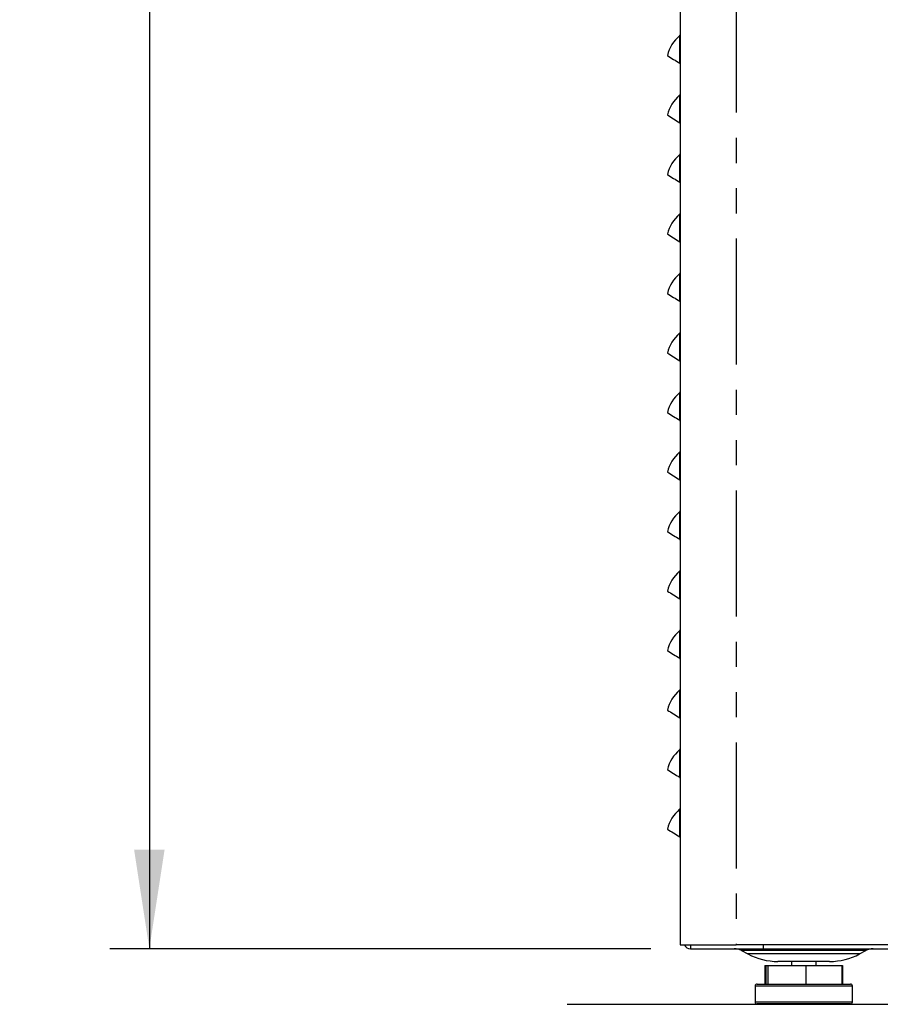
# Paper-space layout 'Layout1' of a CAD drawing. Extents: x -40 to 594, y 0 to 417.
# Drawn here: x 420 to 463, y 120 to 170 of the extents above; entities that cross this region are included whole.
import ezdxf

# ---------------------------------------------------------------- set-up
doc = ezdxf.new("R2010")
doc.units = 0
doc.linetypes.add('PHANTOM', pattern=[12.7, 6.35, -1.27, 1.27, -1.27, 1.27, -1.27])
doc.layers.get('0').update_dxf_attribs({"linetype": 'CONTINUOUS'})
doc.styles.add('SLDTEXTSTYLE2', font='TXT', dxfattribs={"width": 0.605})
doc.dimstyles.new('SLDDIMSTYLE2', dxfattribs={"dimtxt": 5, "dimasz": 7, "dimexe": 0, "dimexo": 0.0625, "dimgap": 1.25, "dimtad": 1, "dimdec": 0, "dimlfac": 5, "dimrnd": 1e-09, "dimzin": 12, "dimtxsty": 'SLDTEXTSTYLE2', "dimsah": 1, "dimcen": 0.09, "dimazin": 3, "dimtfac": 1, "dimtdec": 0, "dimtofl": 0, "dimtmove": 0, "dimatfit": 3, "dimtolj": 1, "dimtzin": 12})

# ---------------------------------------------------------------- blocks, each defined once
blk = doc.blocks.new('_D_7')
at = {"color": 7, "linetype": 'CONTINUOUS'}
for p, q in [((461.086, 276.571), (424.562, 276.571)), ((426.562, 276.571), (426.562, 122.671)), ((451.83, 122.671), (424.562, 122.671))]:
    blk.add_line(p, q, dxfattribs=at)
for points in [[(426.562, 276.571), (425.793, 271.571), (427.331, 271.571)], [(426.562, 122.671), (427.331, 127.671), (425.793, 127.671)]]:
    blk.add_solid(points, dxfattribs=at)
at = {"color": 7, "linetype": 'CONTINUOUS', "insert": (420.116, 193.045, -4.475), "char_height": 5, "attachment_point": 1, "rotation": 90, "style": 'SLDTEXTSTYLE2'}
blk.add_mtext('770', dxfattribs=at)

psp = doc.layouts.get("Layout1")

# ---------------------------------------------------------------- linework, layer by layer
at = {"color": 7, "linetype": 'CONTINUOUS'}
for p, q in [((453.31, 298.173), (453.31, 122.871)), ((453.31, 122.871), (456.136, 122.871)), ((453.83, 122.871), (453.83, 122.671)), ((453.83, 122.671), (457.507, 122.671)), ((520.084, 122.871), (456.136, 122.871)), ((457.507, 122.671), (457.507, 122.871)), ((457.507, 122.671), (518.713, 122.671)), ((456.409, 122.58), (456.726, 122.41)), ((462.357, 122.41), (462.675, 122.58)), ((457.583, 121.831), (457.583, 120.891)), ((457.583, 121.831), (457.625, 121.831)), ((457.625, 121.831), (457.625, 120.891)), ((457.625, 121.831), (457.732, 121.831)), ((457.732, 121.831), (457.732, 120.891)), ((457.732, 121.831), (459.649, 121.831)), ((460.842, 122.031), (458.242, 122.031)), ((458.918, 122.031), (458.918, 121.831)), ((459.649, 121.831), (459.649, 120.891)), ((459.649, 121.831), (461.458, 121.831)), ((460.166, 121.831), (460.166, 122.031)), ((461.458, 121.831), (461.5, 121.831)), ((461.458, 121.831), (461.458, 120.891)), ((461.5, 121.831), (461.5, 120.891)), ((457.092, 120.791), (457.092, 119.991)), ((457.192, 120.891), (460.816, 120.891)), ((460.816, 120.891), (461.892, 120.891)), ((461.992, 119.991), (461.992, 120.791)), ((447.626, 119.871), (532.768, 119.871)), ((460.816, 119.891), (457.192, 119.891)), ((461.892, 119.891), (460.816, 119.891))]:
    psp.add_line(p, q, dxfattribs=at)
at = {"color": 8, "linetype": 'PHANTOM'}
for p, q in [((456.136, 298.173), (456.136, 122.871)), ((453.289, 167.318), (453.289, 168.701)), ((453.289, 164.318), (453.289, 165.701)), ((453.289, 161.318), (453.289, 162.701)), ((453.289, 158.318), (453.289, 159.701)), ((453.289, 155.318), (453.289, 156.701)), ((453.289, 152.318), (453.289, 153.701)), ((453.289, 149.318), (453.289, 150.701)), ((453.289, 146.318), (453.289, 147.701)), ((453.289, 143.318), (453.289, 144.701)), ((453.289, 140.318), (453.289, 141.701)), ((453.289, 137.318), (453.289, 138.701)), ((453.289, 134.318), (453.289, 135.701)), ((453.289, 131.318), (453.289, 132.701)), ((453.289, 128.318), (453.289, 129.701)), ((462.675, 122.58), (456.409, 122.58)), ((462.357, 122.41), (456.726, 122.41)), ((460.871, 120.791), (457.092, 120.791)), ((461.992, 120.791), (460.871, 120.791)), ((457.092, 119.991), (460.871, 119.991)), ((460.871, 119.991), (461.992, 119.991))]:
    psp.add_line(p, q, dxfattribs=at)
at = {"color": 7, "linetype": 'CONTINUOUS'}
for centre, radius, start, end in [((454.549, 167.226), 1.94, 130.5202, 165.6796), ((453.25, 168.746), 0.06, 310.5202, 0), ((481.168, 212.542), 53.127, 237.5596, 238.3476), ((454.476, 167.821), 1.289, 202.9642, 205.2514), ((454.549, 164.226), 1.94, 130.5202, 165.6796), ((453.25, 165.746), 0.06, 310.5202, 0), ((481.168, 209.542), 53.127, 237.5596, 238.3476), ((454.476, 164.821), 1.289, 202.9642, 205.2514), ((454.549, 161.226), 1.94, 130.5202, 165.6796), ((453.25, 162.746), 0.06, 310.5202, 0), ((481.168, 206.542), 53.127, 237.5596, 238.3476), ((454.476, 161.821), 1.289, 202.9642, 205.2514), ((454.549, 158.226), 1.94, 130.5202, 165.6796), ((453.25, 159.746), 0.06, 310.5202, 0), ((481.168, 203.542), 53.127, 237.5596, 238.3476), ((454.476, 158.821), 1.289, 202.9642, 205.2514), ((454.549, 155.226), 1.94, 130.5202, 165.6796), ((453.25, 156.746), 0.06, 310.5202, 0), ((481.168, 200.542), 53.127, 237.5596, 238.3476), ((454.476, 155.821), 1.289, 202.9642, 205.2514), ((454.549, 152.226), 1.94, 130.5202, 165.6796), ((453.25, 153.746), 0.06, 310.5202, 0), ((481.168, 197.542), 53.127, 237.5596, 238.3476), ((454.476, 152.821), 1.289, 202.9642, 205.2514), ((454.549, 149.226), 1.94, 130.5202, 165.6796), ((453.25, 150.746), 0.06, 310.5202, 0), ((481.168, 194.542), 53.127, 237.5596, 238.3476), ((454.476, 149.821), 1.289, 202.9642, 205.2514), ((454.549, 146.226), 1.94, 130.5202, 165.6796), ((453.25, 147.746), 0.06, 310.5202, 0), ((481.168, 191.542), 53.127, 237.5596, 238.3476), ((454.476, 146.821), 1.289, 202.9642, 205.2514), ((454.549, 143.226), 1.94, 130.5202, 165.6796), ((453.25, 144.746), 0.06, 310.5202, 0), ((481.168, 188.542), 53.127, 237.5596, 238.3476), ((454.476, 143.821), 1.289, 202.9642, 205.2514), ((454.549, 140.226), 1.94, 130.5202, 165.6796), ((453.25, 141.746), 0.06, 310.5202, 0), ((481.168, 185.542), 53.127, 237.5596, 238.3476), ((454.476, 140.821), 1.289, 202.9642, 205.2514), ((454.549, 137.226), 1.94, 130.5202, 165.6796), ((453.25, 138.746), 0.06, 310.5202, 0), ((481.168, 182.542), 53.127, 237.5596, 238.3476), ((454.476, 137.821), 1.289, 202.9642, 205.2514), ((454.549, 134.226), 1.94, 130.5202, 165.6796), ((453.25, 135.746), 0.06, 310.5202, 0), ((481.168, 179.542), 53.127, 237.5596, 238.3476), ((454.476, 134.821), 1.289, 202.9642, 205.2514), ((454.549, 131.226), 1.94, 130.5202, 165.6796), ((453.25, 132.746), 0.06, 310.5202, 0), ((481.168, 176.542), 53.127, 237.5596, 238.3476), ((454.476, 131.821), 1.289, 202.9642, 205.2514), ((454.549, 128.226), 1.94, 130.5202, 165.6796), ((453.25, 129.746), 0.06, 310.5202, 0), ((481.168, 173.542), 53.127, 237.5596, 238.3476), ((454.476, 128.821), 1.289, 202.9642, 205.2514), ((453.83, 122.991), 0.32, 202.0243, 270), ((456.042, 121.891), 0.78, 61.9275, 90), ((463.042, 121.891), 0.78, 90, 118.0725), ((458.242, 125.251), 3.22, 241.9275, 270), ((460.842, 125.251), 3.22, 270, 298.0725), ((457.192, 120.791), 0.1, 90, 180), ((461.892, 120.791), 0.1, 0, 90), ((457.192, 119.991), 0.1, 180, 270), ((461.892, 119.991), 0.1, 270, 0)]:
    psp.add_arc(centre, radius, start, end, dxfattribs=at)

# ---------------------------------------------------------------- dimensions: what is measured, and where the dimension line sits
dim = psp.add_linear_dim(base=(426.561772636, 122.671340925), p1=(463.08591576, 276.571340925), p2=(453.829633028, 122.671340925), angle=90, dimstyle='SLDDIMSTYLE2', dxfattribs=at)
dim.commit()
dim.dimension.update_dxf_attribs({"geometry": '_D_7', "text_midpoint": (426.561772636, 199.621340925), "dimtype": 160})

doc.saveas('drawing.dxf')
